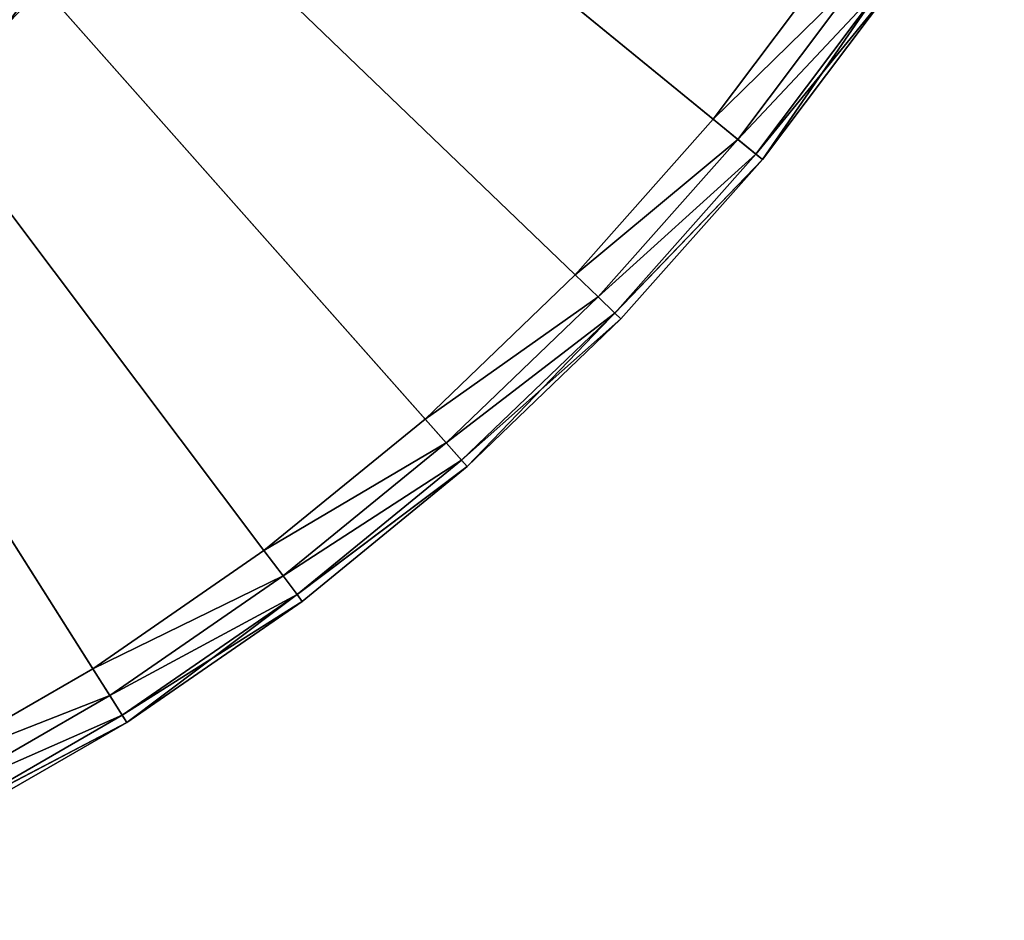
# Model space of a CAD drawing. Extents: x -25 to 25, y -112 to 25.
# Drawn here: x 12 to 22, y -23 to -14 of the extents above; entities that cross this region are included whole.
import ezdxf

# ---------------------------------------------------------------- set-up
doc = ezdxf.new("R2010")
doc.units = 0
doc.header["$MEASUREMENT"] = 0
doc.layers.add('L4', color=7, linetype='Continuous')
doc.layers.add('L5', color=7, linetype='Continuous')

msp = doc.modelspace()

# ---------------------------------------------------------------- linework, layer by layer
at = {"layer": 'L4', "color": 7}
for points in [[(0, 0), (15.24034, -11.34601), (12.21296, -14.55484)], [(12.26777, -13.84745, 100), (12.21296, -14.55484, 100), (15.2252, -10.5092, 100)], [(15.2252, -10.5092, 100), (12.21296, -14.55484, 100), (15.24034, -11.34601, 100)], [(12.21296, -14.55484, 100), (12.21296, -14.55484), (15.24034, -11.34601)], [(12.21296, -14.55484, 100), (15.24034, -11.34601), (15.24034, -11.34601, 100)]]:
    msp.add_3dface(points, dxfattribs=at)
at = {"layer": 'L5', "color": 7}
for points in [[(13.36165, -21.12975, -5), (9.799166, -22.99949, -5), (0, 0, -5)], [(21.65063, -12.5, -5), (19.36512, -15.81113, -5), (0, 0, -5)], [(0, 0, -5), (19.36512, -15.81113, -5), (16.57807, -18.71277, -5)], [(0, 0, -5), (16.57807, -18.71277, -5), (13.36165, -21.12975, -5)], [(17.59734, -16.90247), (18.90036, -15.43167), (0, 0)], [(0, 0), (18.90036, -15.43167), (20.08081, -13.86078)], [(13.04097, -20.62264), (14.65811, -19.5064), (0, 0)], [(0, 0), (14.65811, -19.5064), (16.18019, -18.26366)], [(0, 0), (16.18019, -18.26366), (17.59734, -16.90247)], [(0, 0), (11.33925, -21.60513), (13.04097, -20.62264)], [(21.65063, -12.5, -5), (20.5746, -14.20162, -0.6), (19.36512, -15.81113, -5)], [(18.90036, -15.43167), (20.3277, -14.0312, -0.080385), (20.08081, -13.86078)], [(18.90036, -15.43167), (19.13274, -15.6214, -0.080385), (20.3277, -14.0312, -0.080385)], [(19.13274, -15.6214, -0.080385), (20.50844, -14.15596, -0.3), (20.3277, -14.0312, -0.080385)], [(19.13274, -15.6214, -0.080385), (19.30286, -15.7603, -0.3), (20.50844, -14.15596, -0.3)], [(19.30286, -15.7603, -0.3), (20.5746, -14.20162, -0.6), (20.50844, -14.15596, -0.3)], [(19.30286, -15.7603, -0.3), (19.36512, -15.81113, -0.6), (20.5746, -14.20162, -0.6)], [(19.36512, -15.81113, -5), (20.5746, -14.20162, -0.6), (19.36512, -15.81113, -0.6)], [(17.59734, -16.90247), (19.13274, -15.6214, -0.080385), (18.90036, -15.43167)], [(17.59734, -16.90247), (17.8137, -17.11029, -0.080385), (19.13274, -15.6214, -0.080385)], [(17.8137, -17.11029, -0.080385), (19.30286, -15.7603, -0.3), (19.13274, -15.6214, -0.080385)], [(17.8137, -17.11029, -0.080385), (17.97209, -17.26243, -0.3), (19.30286, -15.7603, -0.3)], [(17.97209, -17.26243, -0.3), (19.36512, -15.81113, -0.6), (19.30286, -15.7603, -0.3)], [(19.36512, -15.81113, -5), (18.03006, -17.31811, -0.6), (16.57807, -18.71277, -5)], [(17.97209, -17.26243, -0.3), (18.03006, -17.31811, -0.6), (19.36512, -15.81113, -0.6)], [(19.36512, -15.81113, -5), (19.36512, -15.81113, -0.6), (18.03006, -17.31811, -0.6)], [(16.18019, -18.26366), (17.8137, -17.11029, -0.080385), (17.59734, -16.90247)], [(16.18019, -18.26366), (16.37913, -18.48822, -0.080385), (17.8137, -17.11029, -0.080385)], [(16.37913, -18.48822, -0.080385), (17.97209, -17.26243, -0.3), (17.8137, -17.11029, -0.080385)], [(16.37913, -18.48822, -0.080385), (16.52476, -18.6526, -0.3), (17.97209, -17.26243, -0.3)], [(16.52476, -18.6526, -0.3), (18.03006, -17.31811, -0.6), (17.97209, -17.26243, -0.3)], [(16.52476, -18.6526, -0.3), (16.57807, -18.71277, -0.6), (18.03006, -17.31811, -0.6)], [(16.57807, -18.71277, -5), (18.03006, -17.31811, -0.6), (16.57807, -18.71277, -0.6)], [(14.65811, -19.5064), (16.37913, -18.48822, -0.080385), (16.18019, -18.26366)], [(14.65811, -19.5064), (14.83833, -19.74624, -0.080385), (16.37913, -18.48822, -0.080385)], [(14.83833, -19.74624, -0.080385), (16.52476, -18.6526, -0.3), (16.37913, -18.48822, -0.080385)], [(14.83833, -19.74624, -0.080385), (14.97027, -19.92181, -0.3), (16.52476, -18.6526, -0.3)], [(14.97027, -19.92181, -0.3), (16.57807, -18.71277, -0.6), (16.52476, -18.6526, -0.3)], [(16.57807, -18.71277, -5), (15.01856, -19.98607, -0.6), (13.36165, -21.12975, -5)], [(14.97027, -19.92181, -0.3), (15.01856, -19.98607, -0.6), (16.57807, -18.71277, -0.6)], [(16.57807, -18.71277, -5), (16.57807, -18.71277, -0.6), (15.01856, -19.98607, -0.6)], [(13.04097, -20.62264), (14.83833, -19.74624, -0.080385), (14.65811, -19.5064)], [(13.04097, -20.62264), (13.20131, -20.8762, -0.080385), (14.83833, -19.74624, -0.080385)], [(13.20131, -20.8762, -0.080385), (14.97027, -19.92181, -0.3), (14.83833, -19.74624, -0.080385)], [(13.20131, -20.8762, -0.080385), (13.31868, -21.06181, -0.3), (14.97027, -19.92181, -0.3)], [(13.31868, -21.06181, -0.3), (15.01856, -19.98607, -0.6), (14.97027, -19.92181, -0.3)], [(13.31868, -21.06181, -0.3), (13.36165, -21.12975, -0.6), (15.01856, -19.98607, -0.6)], [(13.36165, -21.12975, -5), (15.01856, -19.98607, -0.6), (13.36165, -21.12975, -0.6)], [(11.33925, -21.60513), (13.20131, -20.8762, -0.080385), (13.04097, -20.62264)], [(11.33925, -21.60513), (11.47866, -21.87076, -0.080385), (13.20131, -20.8762, -0.080385)], [(11.47866, -21.87076, -0.080385), (13.31868, -21.06181, -0.3), (13.20131, -20.8762, -0.080385)], [(11.47866, -21.87076, -0.080385), (11.58072, -22.06522, -0.3), (13.31868, -21.06181, -0.3)], [(11.58072, -22.06522, -0.3), (13.36165, -21.12975, -0.6), (13.31868, -21.06181, -0.3)], [(13.36165, -21.12975, -5), (11.61808, -22.1364, -0.6), (9.799166, -22.99949, -5)], [(11.58072, -22.06522, -0.3), (11.61808, -22.1364, -0.6), (13.36165, -21.12975, -0.6)], [(13.36165, -21.12975, -5), (13.36165, -21.12975, -0.6), (11.61808, -22.1364, -0.6)]]:
    msp.add_3dface(points, dxfattribs=at)

doc.saveas('drawing.dxf')
